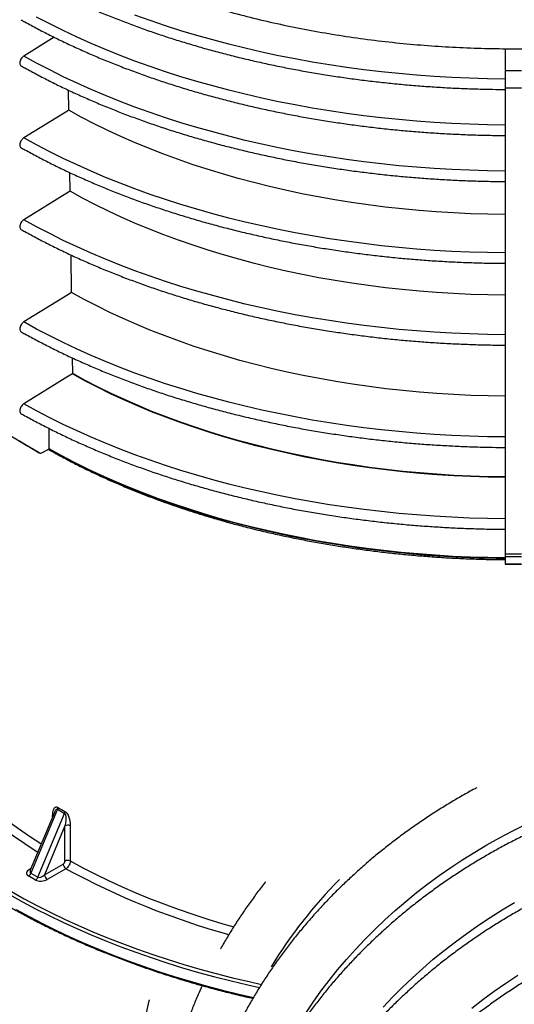
# Model space of a CAD drawing. Units: millimetres. Extents: x 0 to 420, y 0 to 297.
# Drawn here: x 351 to 367, y 139 to 171 of the extents above; entities that cross this region are included whole.
import ezdxf

# ---------------------------------------------------------------- set-up
doc = ezdxf.new("R2010")
doc.units = ezdxf.units.MM

msp = doc.modelspace()

# ---------------------------------------------------------------- linework, layer by layer
at = {"color": 7, "linetype": 'Continuous', "lineweight": 25}
for p, q in [((352.113, 170.248), (351.138, 169.649)), ((366.504, 169.885), (366.504, 169.178)), ((367.024, 169.178), (366.504, 169.178)), ((366.504, 169.178), (366.504, 168.624)), ((352.575, 167.919), (352.565, 168.56)), ((367.024, 168.624), (366.504, 168.624)), ((366.504, 168.624), (366.504, 153.74)), ((352.615, 165.331), (352.606, 165.927)), ((352.666, 162.096), (352.647, 163.295)), ((352.707, 159.507), (352.699, 160.005)), ((352.707, 159.507), (352.691, 159.498)), ((350.64, 157.577), (351.266, 157.19)), ((351.946, 157.103), (351.946, 157.756)), ((351.007, 157.365), (351.634, 156.977)), ((351.634, 156.977), (351.266, 157.19)), ((351.268, 157.188), (351.636, 156.976)), ((351.733, 156.985), (351.945, 157.103)), ((351.945, 157.103), (351.946, 157.103)), ((367.024, 153.74), (366.504, 153.74)), ((366.504, 153.74), (366.504, 153.659)), ((367.024, 153.659), (366.504, 153.659)), ((366.504, 153.659), (366.504, 153.421)), ((367.024, 153.421), (366.504, 153.421)), ((366.504, 153.421), (366.504, 153.418)), ((366.504, 153.418), (367.024, 153.418)), ((352.214, 145.595), (351.363, 143.553)), ((352.116, 145.491), (351.347, 143.645)), ((351.589, 143.422), (352.44, 145.465)), ((352.061, 145.358), (352.061, 145.392)), ((352.061, 145.392), (352.072, 145.384)), ((352.455, 145.066), (351.803, 143.5)), ((352.455, 143.942), (352.455, 145.066)), ((352.623, 145.067), (352.623, 143.943)), ((351.322, 143.68), (351.374, 143.71)), ((351.803, 143.5), (352.399, 143.844)), ((352.484, 143.697), (351.888, 143.353)), ((351.517, 143.335), (351.291, 143.466)), ((351.347, 143.645), (351.348, 143.646)), ((351.363, 143.553), (351.589, 143.422))]:
    msp.add_line(p, q, dxfattribs=at)
at = {"color": 7, "linetype": 'Continuous', "lineweight": 25, "flags": 128}
for points in [[(366.504, 167.444), (365.937, 167.452), (365.369, 167.469), (364.803, 167.493), (364.238, 167.526), (363.674, 167.567), (363.112, 167.617), (362.553, 167.674), (361.997, 167.74), (361.443, 167.814), (360.893, 167.896), (360.347, 167.986), (359.805, 168.085), (359.268, 168.191), (358.735, 168.304), (358.207, 168.426), (357.685, 168.555), (357.169, 168.692), (356.659, 168.837), (356.156, 168.989), (355.659, 169.148), (355.17, 169.314), (354.688, 169.488), (354.214, 169.669), (353.748, 169.856), (353.29, 170.05), (352.841, 170.251), (352.401, 170.459), (351.971, 170.672), (351.549, 170.893)], [(366.504, 168.914), (365.937, 168.922), (365.369, 168.938), (364.803, 168.963), (364.238, 168.996), (363.674, 169.037), (363.112, 169.087), (362.553, 169.144), (361.997, 169.21), (361.443, 169.284), (360.893, 169.366), (360.347, 169.456), (359.805, 169.554), (359.268, 169.66), (358.735, 169.774), (358.207, 169.896), (357.685, 170.025), (357.169, 170.162), (356.659, 170.307), (356.156, 170.458), (355.659, 170.618), (355.17, 170.784), (354.688, 170.958)], [(366.504, 165.975), (365.937, 165.983), (365.369, 165.999), (364.803, 166.023), (364.238, 166.056), (363.674, 166.098), (363.112, 166.147), (362.553, 166.205), (361.997, 166.27), (361.443, 166.344), (360.893, 166.427), (360.347, 166.517), (359.805, 166.615), (359.268, 166.721), (358.735, 166.835), (358.207, 166.956), (357.685, 167.086), (357.169, 167.223), (356.659, 167.367), (356.156, 167.519), (355.659, 167.678), (355.17, 167.845), (354.688, 168.018), (354.214, 168.199), (353.748, 168.386), (353.29, 168.581), (352.841, 168.781), (352.401, 168.989), (351.971, 169.203), (351.549, 169.423), (351.138, 169.649)], [(352.575, 167.919), (352.51, 167.879), (351.138, 167.036)], [(366.504, 164.588), (365.953, 164.596), (365.402, 164.613), (364.852, 164.639), (364.304, 164.673), (363.757, 164.716), (363.213, 164.768), (362.671, 164.827), (362.132, 164.896), (361.597, 164.973), (361.065, 165.058), (360.538, 165.151), (360.015, 165.253), (359.497, 165.363), (358.985, 165.48), (358.478, 165.606), (357.978, 165.74), (357.483, 165.882), (356.996, 166.031), (356.516, 166.188), (356.043, 166.352), (355.579, 166.523), (355.122, 166.702), (354.674, 166.888), (354.235, 167.081), (353.806, 167.281), (353.386, 167.487), (352.975, 167.7), (352.575, 167.919)], [(366.504, 163.362), (365.937, 163.37), (365.369, 163.386), (364.803, 163.41), (364.238, 163.443), (363.674, 163.485), (363.112, 163.534), (362.553, 163.592), (361.997, 163.658), (361.443, 163.732), (360.893, 163.814), (360.347, 163.904), (359.805, 164.002), (359.268, 164.108), (358.735, 164.222), (358.207, 164.343), (357.685, 164.473), (357.169, 164.61), (356.659, 164.754), (356.156, 164.906), (355.659, 165.065), (355.17, 165.232), (354.688, 165.405), (354.214, 165.586), (353.748, 165.773), (353.29, 165.968), (352.841, 166.169), (352.401, 166.376), (351.971, 166.59), (351.549, 166.81), (351.138, 167.036)], [(352.615, 165.331), (352.513, 165.268), (351.138, 164.423)], [(366.504, 162.01), (365.955, 162.018), (365.405, 162.035), (364.857, 162.061), (364.31, 162.095), (363.765, 162.138), (363.222, 162.189), (362.682, 162.248), (362.145, 162.317), (361.611, 162.393), (361.081, 162.478), (360.555, 162.571), (360.034, 162.673), (359.518, 162.782), (359.007, 162.9), (358.502, 163.025), (358.002, 163.158), (357.51, 163.299), (357.024, 163.448), (356.545, 163.605), (356.074, 163.768), (355.611, 163.939), (355.155, 164.118), (354.709, 164.303), (354.271, 164.495), (353.843, 164.694), (353.424, 164.9), (353.014, 165.112), (352.615, 165.331)], [(366.504, 160.749), (365.937, 160.757), (365.369, 160.773), (364.803, 160.798), (364.238, 160.83), (363.674, 160.872), (363.112, 160.921), (362.553, 160.979), (361.997, 161.045), (361.443, 161.119), (360.893, 161.201), (360.347, 161.291), (359.805, 161.389), (359.268, 161.495), (358.735, 161.609), (358.207, 161.73), (357.685, 161.86), (357.169, 161.997), (356.659, 162.141), (356.156, 162.293), (355.659, 162.452), (355.17, 162.619), (354.688, 162.792), (354.214, 162.973), (353.748, 163.16), (353.29, 163.355), (352.841, 163.556), (352.401, 163.763), (351.971, 163.977), (351.549, 164.197), (351.138, 164.423)], [(352.666, 162.096), (352.513, 162.002), (351.138, 161.157)], [(366.504, 158.787), (365.957, 158.795), (365.409, 158.812), (364.863, 158.838), (364.318, 158.872), (363.775, 158.914), (363.234, 158.965), (362.696, 159.025), (362.161, 159.093), (361.629, 159.169), (361.101, 159.253), (360.577, 159.346), (360.058, 159.447), (359.543, 159.556), (359.034, 159.673), (358.531, 159.798), (358.034, 159.931), (357.543, 160.072), (357.058, 160.22), (356.581, 160.376), (356.112, 160.539), (355.65, 160.71), (355.197, 160.887), (354.752, 161.072), (354.316, 161.263), (353.889, 161.462), (353.471, 161.667), (353.064, 161.878), (352.666, 162.096)], [(366.504, 157.483), (365.937, 157.49), (365.369, 157.507), (364.803, 157.531), (364.238, 157.564), (363.674, 157.606), (363.112, 157.655), (362.553, 157.713), (361.997, 157.778), (361.443, 157.852), (360.893, 157.935), (360.347, 158.025), (359.805, 158.123), (359.268, 158.229), (358.735, 158.343), (358.207, 158.464), (357.685, 158.594), (357.169, 158.731), (356.659, 158.875), (356.156, 159.027), (355.659, 159.186), (355.17, 159.353), (354.688, 159.526), (354.214, 159.707), (353.748, 159.894), (353.29, 160.089), (352.841, 160.289), (352.401, 160.497), (351.971, 160.711), (351.549, 160.931), (351.138, 161.157)], [(352.691, 159.498), (352.513, 159.389), (351.138, 158.544)], [(366.504, 156.195), (365.958, 156.203), (365.411, 156.22), (364.866, 156.245), (364.322, 156.279), (363.78, 156.322), (363.24, 156.373), (362.703, 156.432), (362.169, 156.5), (361.638, 156.576), (361.111, 156.661), (360.588, 156.753), (360.069, 156.854), (359.556, 156.963), (359.048, 157.08), (358.545, 157.205), (358.049, 157.337), (357.559, 157.478), (357.075, 157.626), (356.599, 157.781), (356.13, 157.944), (355.67, 158.114), (355.217, 158.291), (354.773, 158.476), (354.337, 158.667), (353.911, 158.865), (353.494, 159.07), (353.088, 159.281), (352.691, 159.498)], [(366.504, 156.208), (365.958, 156.216), (365.413, 156.233), (364.868, 156.258), (364.325, 156.292), (363.783, 156.335), (363.244, 156.386), (362.707, 156.445), (362.174, 156.513), (361.643, 156.589), (361.117, 156.673), (360.595, 156.766), (360.077, 156.866), (359.564, 156.975), (359.056, 157.092), (358.554, 157.217), (358.058, 157.349), (357.569, 157.489), (357.086, 157.637), (356.611, 157.792), (356.142, 157.955), (355.682, 158.125), (355.23, 158.302), (354.786, 158.486), (354.352, 158.677), (353.926, 158.875), (353.51, 159.079), (353.103, 159.29), (352.707, 159.507)], [(366.504, 154.87), (365.937, 154.878), (365.369, 154.894), (364.803, 154.918), (364.238, 154.951), (363.674, 154.993), (363.112, 155.042), (362.553, 155.1), (361.997, 155.166), (361.443, 155.24), (360.893, 155.322), (360.347, 155.412), (359.805, 155.51), (359.268, 155.616), (358.735, 155.73), (358.207, 155.851), (357.685, 155.981), (357.169, 156.118), (356.659, 156.262), (356.156, 156.414), (355.659, 156.573), (355.17, 156.74), (354.688, 156.913), (354.214, 157.094), (353.748, 157.281), (353.29, 157.476), (352.841, 157.676), (352.401, 157.884), (351.971, 158.098), (351.549, 158.318), (351.138, 158.544)], [(366.504, 153.599), (366.212, 153.602), (365.659, 153.615), (365.107, 153.636), (364.557, 153.665), (364.008, 153.702), (363.46, 153.748), (362.916, 153.802), (362.373, 153.864), (361.834, 153.935), (361.298, 154.013), (360.766, 154.1), (360.238, 154.195), (359.714, 154.297), (359.196, 154.408), (358.682, 154.526), (358.174, 154.652), (357.672, 154.786), (357.176, 154.927), (356.687, 155.075), (356.204, 155.231), (355.729, 155.395), (355.262, 155.565), (354.802, 155.742), (354.35, 155.926), (353.907, 156.117), (353.473, 156.315), (353.048, 156.519), (352.632, 156.73), (352.226, 156.946), (351.945, 157.103)], [(366.504, 153.622), (365.948, 153.63), (365.392, 153.647), (364.837, 153.672), (364.283, 153.705), (363.731, 153.747), (363.181, 153.797), (362.634, 153.855), (362.089, 153.922), (361.548, 153.997), (361.01, 154.08), (360.476, 154.171), (359.947, 154.271), (359.422, 154.378), (358.902, 154.493), (358.388, 154.616), (357.88, 154.747), (357.377, 154.885), (356.881, 155.031), (356.392, 155.184), (355.91, 155.345), (355.435, 155.513), (354.969, 155.688), (354.51, 155.87), (354.06, 156.059), (353.618, 156.255), (353.186, 156.458), (352.763, 156.667), (352.349, 156.882), (351.946, 157.103)], [(347.166, 149.162), (347.326, 148.859), (347.499, 148.558), (347.687, 148.26), (347.888, 147.965), (348.103, 147.673), (348.332, 147.385), (348.574, 147.1), (348.829, 146.82), (349.097, 146.543), (349.378, 146.27), (349.672, 146.002), (349.978, 145.739), (350.296, 145.481), (350.626, 145.227), (350.968, 144.979), (351.321, 144.736), (351.686, 144.499), (351.7, 144.49)], [(346.974, 148.967), (347.135, 148.661), (347.31, 148.357), (347.5, 148.056), (347.703, 147.758), (347.92, 147.464), (348.151, 147.172), (348.396, 146.885), (348.653, 146.601), (348.924, 146.322), (349.208, 146.047), (349.505, 145.776), (349.814, 145.51), (350.135, 145.249), (350.469, 144.993), (350.814, 144.742), (351.171, 144.497), (351.539, 144.258), (351.589, 144.226)], [(360.138, 139.079), (360.376, 139.432), (360.624, 139.781), (360.884, 140.124), (361.155, 140.463), (361.436, 140.795), (361.728, 141.121), (362.03, 141.441), (362.341, 141.755), (362.662, 142.061), (362.992, 142.361), (363.331, 142.652), (363.679, 142.936), (364.035, 143.212), (364.398, 143.479), (364.769, 143.738), (365.148, 143.988), (365.533, 144.229), (365.924, 144.461), (366.322, 144.683), (366.725, 144.895), (367.134, 145.097)], [(352.623, 143.943), (353.022, 143.728), (353.43, 143.519), (353.848, 143.316), (354.275, 143.12), (354.711, 142.93), (355.156, 142.747), (355.609, 142.571), (356.07, 142.403), (356.538, 142.241), (357.014, 142.087), (357.497, 141.94), (357.839, 141.841)], [(350.686, 142.87), (351.097, 142.64), (351.518, 142.416), (351.948, 142.198), (352.388, 141.987), (352.837, 141.782), (353.294, 141.583), (353.76, 141.391), (354.234, 141.206), (354.717, 141.028), (355.206, 140.857), (355.703, 140.693), (356.207, 140.536), (356.718, 140.387), (357.235, 140.245), (357.758, 140.111), (358.287, 139.984), (358.661, 139.9)], [(350.744, 142.967), (351.154, 142.738), (351.574, 142.514), (352.003, 142.297), (352.442, 142.086), (352.89, 141.882), (353.346, 141.684), (353.811, 141.492), (354.285, 141.308), (354.766, 141.13), (355.254, 140.96), (355.75, 140.796), (356.253, 140.64), (356.762, 140.491), (357.278, 140.35), (357.8, 140.216), (358.328, 140.09), (358.724, 140.001)], [(362.608, 139.274), (362.909, 139.594), (363.221, 139.908), (363.542, 140.214), (363.872, 140.513), (364.211, 140.805), (364.559, 141.089), (364.914, 141.365), (365.278, 141.632), (365.649, 141.891), (366.028, 142.141), (366.413, 142.382), (366.804, 142.613)], [(350.894, 142.393), (351.308, 142.167), (351.733, 141.947), (352.167, 141.732), (352.61, 141.525), (353.062, 141.323), (353.522, 141.129), (353.991, 140.941), (354.468, 140.759), (354.953, 140.585), (355.444, 140.418), (355.944, 140.258), (356.449, 140.105), (356.962, 139.96), (357.48, 139.822), (358.004, 139.691), (358.469, 139.583)], [(365.439, 139.242), (365.794, 139.517), (366.158, 139.785), (366.529, 140.044), (366.907, 140.294)]]:
    msp.add_lwpolyline(points, dxfattribs=at)
at = {"color": 7, "linetype": 'Continuous', "lineweight": 25}
for centre, radius, start, end in [((351.677, 157.065), 0.0981, 243.8094, 304.7903), ((352.069, 145.66), 0.158, 335.7835, 358.1136), ((352.292, 145.527), 0.16, 337.2097, 359.4026), ((352.54, 144.902), 0.185, 63.3065, 117.3383), ((366.764, 151.288), 20.4, 198.3269, 231.8552), ((352.583, 143.853), 0.184, 182.6055, 237.3945), ((352.54, 143.778), 0.185, 63.3065, 117.3383), ((364.233, 165.261), 24.556, 241.4159, 254.5384), ((351.193, 143.62), 0.183, 302.551, 338.4359), ((351.363, 143.745), 0.0765, 237.8975, 265.7177), ((351.419, 143.489), 0.183, 302.551, 338.4359), ((351.987, 143.509), 0.184, 182.6055, 237.3945), ((372.396, 132.354), 15.686, 135.4661, 148.4287)]:
    msp.add_arc(centre, radius, start, end, dxfattribs=at)
for centre, major_axis, ratio, start_param, end_param in [((366.836, 180.361), (13.45, 35.336), 0.43856, 3.063207, 3.078801), ((366.764, 180.372), (13.365, 35.287), 0.43678, 3.062755, 3.07835), ((351.492, 143.582), (0.262, 0.037), 0.561501, 2.192858, 3.763655), ((351.492, 143.68), (0.143, 0.115), 0.506791, 2.391764, 3.335416), ((351.718, 143.549), (0.143, 0.115), 0.506791, 3.335416, 4.906212), ((351.718, 143.451), (0.262, 0.037), 0.561501, 3.763655, 5.334451)]:
    msp.add_ellipse(centre, major_axis=major_axis, ratio=ratio, start_param=start_param, end_param=end_param, dxfattribs=at)
for points, knots in [([(351.83, 173.452), (352.052, 173.328), (352.495, 173.078), (353.196, 172.725), (353.921, 172.39), (354.671, 172.073), (355.439, 171.778), (356.225, 171.503), (357.026, 171.251), (357.844, 171.018), (358.685, 170.805), (359.546, 170.611), (360.426, 170.439), (361.318, 170.29), (362.221, 170.163), (363.127, 170.06), (364.034, 169.98), (364.941, 169.923), (365.852, 169.889), (366.77, 169.877), (367.693, 169.889), (368.62, 169.924), (369.544, 169.983), (370.462, 170.066), (371.368, 170.17), (372.259, 170.297), (373.135, 170.445), (373.999, 170.615), (374.854, 170.807), (375.7, 171.022), (376.533, 171.259), (377.347, 171.518), (378.141, 171.797), (378.908, 172.093), (379.647, 172.407), (380.358, 172.738), (381.044, 173.085), (381.707, 173.452), (382.346, 173.837), (382.958, 174.241), (383.539, 174.659), (384.087, 175.092), (384.599, 175.536), (385.074, 175.989), (385.512, 176.451), (385.915, 176.924), (386.285, 177.409), (386.62, 177.906), (386.918, 178.414), (387.177, 178.929), (387.397, 179.45), (387.576, 179.974), (387.714, 180.498), (387.813, 181.021), (387.868, 181.547), (387.891, 181.899), (387.884, 182.074), (387.884, 182.075)], [0, 0, 0, 0, 0.018666, 0.037332, 0.055997, 0.074663, 0.093329, 0.111662, 0.129994, 0.148327, 0.166659, 0.185325, 0.203991, 0.222656, 0.241322, 0.259988, 0.278321, 0.296653, 0.314986, 0.333318, 0.351984, 0.37065, 0.389316, 0.407981, 0.426647, 0.44498, 0.463312, 0.481645, 0.499977, 0.518643, 0.537309, 0.555975, 0.574641, 0.593306, 0.611639, 0.629971, 0.648304, 0.666636, 0.685302, 0.703968, 0.722634, 0.7413, 0.759965, 0.778298, 0.79663, 0.814963, 0.833296, 0.851961, 0.870627, 0.889293, 0.907959, 0.926625, 0.944957, 0.96329, 0.981622, 0.999955, 1, 1, 1, 1]), ([(351.05, 172.279), (351.093, 172.255), (351.263, 172.159), (351.567, 171.995), (351.966, 171.788), (352.373, 171.588), (352.788, 171.393), (353.211, 171.204), (353.642, 171.02), (354.08, 170.843), (354.525, 170.672), (354.977, 170.507), (355.435, 170.348), (355.9, 170.196), (356.371, 170.05), (356.848, 169.91), (357.33, 169.778), (357.817, 169.651), (358.31, 169.532), (358.807, 169.419), (359.308, 169.314), (359.814, 169.215), (360.324, 169.123), (360.837, 169.038), (361.354, 168.96), (361.873, 168.89), (362.396, 168.826), (362.92, 168.77), (363.447, 168.721), (363.976, 168.679), (364.506, 168.644), (365.038, 168.617), (365.57, 168.597), (366.059, 168.585), (366.371, 168.582), (366.504, 168.581)], [0, 0, 0, 0, 0.010383, 0.04157, 0.072756, 0.103941, 0.135125, 0.166307, 0.197488, 0.228667, 0.259845, 0.291021, 0.322196, 0.353369, 0.384541, 0.415711, 0.44688, 0.478047, 0.509213, 0.540378, 0.571541, 0.602703, 0.633864, 0.665025, 0.696184, 0.727342, 0.7585, 0.789657, 0.820813, 0.851969, 0.883124, 0.914279, 0.945434, 0.976588, 1, 1, 1, 1]), ([(351.05, 170.809), (351.093, 170.785), (351.263, 170.689), (351.567, 170.525), (351.966, 170.318), (352.373, 170.118), (352.788, 169.923), (353.211, 169.734), (353.642, 169.55), (354.08, 169.373), (354.525, 169.202), (354.977, 169.037), (355.435, 168.878), (355.9, 168.726), (356.371, 168.58), (356.848, 168.441), (357.33, 168.308), (357.817, 168.182), (358.31, 168.062), (358.807, 167.95), (359.308, 167.844), (359.814, 167.745), (360.324, 167.653), (360.837, 167.568), (361.354, 167.491), (361.873, 167.42), (362.396, 167.356), (362.92, 167.3), (363.447, 167.251), (363.976, 167.209), (364.506, 167.175), (365.038, 167.147), (365.57, 167.127), (366.059, 167.115), (366.371, 167.113), (366.504, 167.111)], [0, 0, 0, 0, 0.0103832, 0.0415699, 0.0727559, 0.1039408, 0.1351245, 0.1663068, 0.1974876, 0.228667, 0.2598448, 0.291021, 0.3221958, 0.3533689, 0.3845405, 0.4157107, 0.4468793, 0.4780466, 0.5092125, 0.5403772, 0.5715406, 0.6027028, 0.633864, 0.6650242, 0.6961834, 0.7273418, 0.7584994, 0.7896563, 0.8208126, 0.8519684, 0.8831237, 0.9142786, 0.9454333, 0.9765878, 1, 1, 1, 1]), ([(351.138, 169.649), (351.128, 169.642), (351.109, 169.629), (351.077, 169.596), (351.044, 169.549), (351.018, 169.486), (351.008, 169.422), (351.018, 169.372), (351.035, 169.344), (351.05, 169.34), (351.051, 169.34)], [0, 0, 0, 0, 0.099969, 0.188485, 0.330611, 0.49941, 0.660071, 0.820844, 0.989747, 1, 1, 1, 1]), ([(351.05, 169.339), (351.093, 169.315), (351.263, 169.219), (351.567, 169.055), (351.966, 168.849), (352.373, 168.648), (352.788, 168.453), (353.211, 168.264), (353.642, 168.081), (354.08, 167.903), (354.525, 167.732), (354.977, 167.567), (355.435, 167.409), (355.9, 167.256), (356.371, 167.11), (356.848, 166.971), (357.33, 166.838), (357.817, 166.712), (358.31, 166.593), (358.807, 166.48), (359.308, 166.374), (359.814, 166.275), (360.324, 166.183), (360.837, 166.099), (361.354, 166.021), (361.873, 165.95), (362.396, 165.887), (362.92, 165.83), (363.447, 165.781), (363.976, 165.739), (364.506, 165.705), (365.038, 165.677), (365.57, 165.658), (366.059, 165.645), (366.371, 165.643), (366.504, 165.642)], [0, 0, 0, 0, 0.010383, 0.04157, 0.072756, 0.103941, 0.135124, 0.166307, 0.197487, 0.228667, 0.259845, 0.291021, 0.322195, 0.353369, 0.38454, 0.41571, 0.446879, 0.478046, 0.509212, 0.540377, 0.57154, 0.602702, 0.633863, 0.665024, 0.696183, 0.727341, 0.758499, 0.789656, 0.820812, 0.851968, 0.883123, 0.914278, 0.945432, 0.976587, 1, 1, 1, 1]), ([(351.138, 167.036), (351.128, 167.029), (351.109, 167.016), (351.077, 166.983), (351.044, 166.936), (351.018, 166.873), (351.008, 166.809), (351.018, 166.759), (351.035, 166.731), (351.05, 166.727), (351.051, 166.727)], [0, 0, 0, 0, 0.099969, 0.188485, 0.330611, 0.49941, 0.660071, 0.820844, 0.989747, 1, 1, 1, 1]), ([(351.05, 166.726), (351.093, 166.702), (351.263, 166.606), (351.567, 166.442), (351.966, 166.236), (352.373, 166.035), (352.788, 165.84), (353.211, 165.651), (353.642, 165.468), (354.08, 165.291), (354.525, 165.119), (354.977, 164.954), (355.435, 164.796), (355.9, 164.643), (356.371, 164.497), (356.848, 164.358), (357.33, 164.225), (357.817, 164.099), (358.31, 163.98), (358.807, 163.867), (359.308, 163.761), (359.814, 163.662), (360.324, 163.571), (360.837, 163.486), (361.354, 163.408), (361.873, 163.337), (362.396, 163.274), (362.92, 163.217), (363.447, 163.168), (363.976, 163.126), (364.506, 163.092), (365.038, 163.064), (365.57, 163.045), (366.059, 163.032), (366.371, 163.03), (366.504, 163.029)], [0, 0, 0, 0, 0.010383, 0.04157, 0.072756, 0.103941, 0.135124, 0.166307, 0.197487, 0.228667, 0.259845, 0.291021, 0.322195, 0.353369, 0.38454, 0.41571, 0.446879, 0.478046, 0.509212, 0.540377, 0.57154, 0.602702, 0.633863, 0.665024, 0.696183, 0.727341, 0.758499, 0.789656, 0.820812, 0.851968, 0.883123, 0.914278, 0.945432, 0.976587, 1, 1, 1, 1]), ([(351.138, 164.423), (351.128, 164.416), (351.109, 164.403), (351.077, 164.37), (351.044, 164.323), (351.018, 164.26), (351.008, 164.196), (351.018, 164.146), (351.035, 164.118), (351.05, 164.114), (351.051, 164.114)], [0, 0, 0, 0, 0.09997, 0.188488, 0.330617, 0.499415, 0.660075, 0.820843, 0.989742, 1, 1, 1, 1]), ([(351.05, 164.113), (351.093, 164.089), (351.263, 163.993), (351.567, 163.829), (351.966, 163.623), (352.373, 163.422), (352.788, 163.227), (353.211, 163.038), (353.642, 162.855), (354.08, 162.678), (354.525, 162.506), (354.977, 162.341), (355.435, 162.183), (355.9, 162.03), (356.371, 161.884), (356.848, 161.745), (357.33, 161.612), (357.817, 161.486), (358.31, 161.367), (358.807, 161.254), (359.308, 161.148), (359.814, 161.049), (360.324, 160.958), (360.837, 160.873), (361.354, 160.795), (361.873, 160.724), (362.396, 160.661), (362.92, 160.604), (363.447, 160.555), (363.976, 160.514), (364.506, 160.479), (365.038, 160.452), (365.57, 160.432), (366.059, 160.419), (366.371, 160.417), (366.504, 160.416)], [0, 0, 0, 0, 0.0103832, 0.0415699, 0.0727559, 0.1039408, 0.1351245, 0.1663068, 0.1974876, 0.228667, 0.2598448, 0.291021, 0.3221958, 0.3533689, 0.3845405, 0.4157107, 0.4468793, 0.4780466, 0.5092125, 0.5403772, 0.5715406, 0.6027028, 0.633864, 0.6650242, 0.6961834, 0.7273418, 0.7584994, 0.7896563, 0.8208126, 0.8519684, 0.8831237, 0.9142786, 0.9454333, 0.9765878, 1, 1, 1, 1]), ([(351.138, 161.157), (351.128, 161.15), (351.109, 161.137), (351.077, 161.104), (351.044, 161.057), (351.018, 160.994), (351.008, 160.93), (351.018, 160.88), (351.035, 160.852), (351.05, 160.848), (351.051, 160.848)], [0, 0, 0, 0, 0.09997, 0.188488, 0.330617, 0.499415, 0.660075, 0.820843, 0.989742, 1, 1, 1, 1]), ([(351.05, 160.847), (351.093, 160.823), (351.263, 160.727), (351.567, 160.563), (351.966, 160.357), (352.373, 160.156), (352.788, 159.961), (353.211, 159.772), (353.642, 159.589), (354.08, 159.411), (354.525, 159.24), (354.977, 159.075), (355.435, 158.917), (355.9, 158.764), (356.371, 158.618), (356.848, 158.479), (357.33, 158.346), (357.817, 158.22), (358.31, 158.1), (358.807, 157.988), (359.308, 157.882), (359.814, 157.783), (360.324, 157.691), (360.837, 157.607), (361.354, 157.529), (361.873, 157.458), (362.396, 157.395), (362.92, 157.338), (363.447, 157.289), (363.976, 157.247), (364.506, 157.213), (365.038, 157.185), (365.57, 157.166), (366.059, 157.153), (366.371, 157.151), (366.504, 157.15)], [0, 0, 0, 0, 0.0103832, 0.0415699, 0.0727559, 0.1039408, 0.1351245, 0.1663068, 0.1974876, 0.228667, 0.2598448, 0.291021, 0.3221958, 0.3533689, 0.3845405, 0.4157107, 0.4468793, 0.4780466, 0.5092125, 0.5403772, 0.5715406, 0.6027028, 0.633864, 0.6650242, 0.6961834, 0.7273418, 0.7584994, 0.7896563, 0.8208126, 0.8519684, 0.8831237, 0.9142786, 0.9454333, 0.9765878, 1, 1, 1, 1]), ([(351.138, 158.544), (351.128, 158.537), (351.109, 158.524), (351.077, 158.491), (351.044, 158.444), (351.018, 158.381), (351.008, 158.317), (351.018, 158.267), (351.035, 158.239), (351.05, 158.235), (351.051, 158.235)], [0, 0, 0, 0, 0.09997, 0.188488, 0.330617, 0.499415, 0.660075, 0.820843, 0.989742, 1, 1, 1, 1]), ([(351.05, 158.234), (351.093, 158.21), (351.263, 158.114), (351.567, 157.95), (351.966, 157.744), (352.373, 157.543), (352.788, 157.348), (353.211, 157.159), (353.642, 156.976), (354.08, 156.798), (354.525, 156.627), (354.977, 156.462), (355.435, 156.304), (355.9, 156.151), (356.371, 156.005), (356.848, 155.866), (357.33, 155.733), (357.817, 155.607), (358.31, 155.488), (358.807, 155.375), (359.308, 155.269), (359.814, 155.17), (360.324, 155.079), (360.837, 154.994), (361.354, 154.916), (361.873, 154.845), (362.396, 154.782), (362.92, 154.725), (363.447, 154.676), (363.976, 154.634), (364.506, 154.6), (365.038, 154.572), (365.57, 154.553), (366.059, 154.54), (366.371, 154.538), (366.504, 154.537)], [0, 0, 0, 0, 0.010383, 0.04157, 0.072756, 0.103941, 0.135124, 0.166307, 0.197488, 0.228667, 0.259845, 0.291021, 0.322196, 0.353369, 0.384541, 0.415711, 0.446879, 0.478047, 0.509213, 0.540377, 0.571541, 0.602703, 0.633864, 0.665024, 0.696183, 0.727342, 0.758499, 0.789656, 0.820813, 0.851968, 0.883124, 0.914279, 0.945433, 0.976588, 1, 1, 1, 1]), ([(351.924, 157.091), (352.007, 157.043), (352.213, 156.926), (352.551, 156.744), (352.938, 156.545), (353.333, 156.352), (353.736, 156.165), (354.146, 155.984), (354.564, 155.808), (354.99, 155.638), (355.422, 155.475), (355.862, 155.317), (356.308, 155.166), (356.76, 155.021), (357.218, 154.883), (357.681, 154.751), (358.151, 154.626), (358.625, 154.508), (359.104, 154.396), (359.588, 154.291), (360.076, 154.193), (360.568, 154.102), (361.064, 154.018), (361.563, 153.941), (362.065, 153.871), (362.57, 153.808), (363.078, 153.752), (363.587, 153.703), (364.099, 153.662), (364.612, 153.628), (365.127, 153.601), (365.642, 153.582), (366.102, 153.57), (366.389, 153.568), (366.504, 153.567)], [0, 0, 0, 0, 0.021673, 0.05358, 0.085487, 0.117394, 0.1493, 0.181205, 0.21311, 0.245014, 0.276917, 0.30882, 0.340721, 0.372622, 0.404522, 0.436422, 0.46832, 0.500218, 0.532116, 0.564013, 0.595909, 0.627805, 0.6597, 0.691595, 0.723489, 0.755383, 0.787276, 0.81917, 0.851063, 0.882956, 0.914848, 0.946741, 0.978633, 1, 1, 1, 1]), ([(344.145, 150.183), (344.146, 150.18), (344.167, 150.074), (344.22, 149.866), (344.305, 149.559), (344.405, 149.254), (344.516, 148.95), (344.64, 148.647), (344.776, 148.346), (344.924, 148.047), (345.085, 147.75), (345.257, 147.456), (345.442, 147.164), (345.638, 146.874), (345.846, 146.587), (346.065, 146.304), (346.297, 146.023), (346.539, 145.745), (346.793, 145.471), (347.057, 145.201), (347.333, 144.934), (347.62, 144.671), (347.917, 144.412), (348.224, 144.157), (348.542, 143.906), (348.87, 143.66), (349.208, 143.418), (349.556, 143.181), (349.913, 142.949), (350.28, 142.722), (350.655, 142.5), (351.04, 142.283), (351.433, 142.072), (351.835, 141.865), (352.245, 141.665), (352.663, 141.47), (353.089, 141.281), (353.522, 141.097), (353.963, 140.92), (354.411, 140.749), (354.865, 140.584), (355.327, 140.425), (355.794, 140.272), (356.268, 140.126), (356.747, 139.986), (357.232, 139.853), (357.723, 139.727), (358.13, 139.628), (358.375, 139.573), (358.453, 139.555)], [0, 0, 0, 0, 0.000605, 0.022525, 0.044449, 0.066378, 0.088311, 0.110249, 0.132192, 0.15414, 0.176094, 0.198052, 0.220015, 0.241983, 0.263955, 0.28593, 0.307909, 0.329891, 0.351876, 0.373864, 0.395853, 0.417844, 0.439837, 0.46183, 0.483825, 0.505821, 0.527817, 0.549813, 0.57181, 0.593806, 0.615803, 0.6378, 0.659796, 0.681792, 0.703787, 0.725783, 0.747778, 0.769772, 0.791766, 0.81376, 0.835753, 0.857745, 0.879737, 0.901729, 0.92372, 0.945711, 0.967701, 0.989691, 1, 1, 1, 1]), ([(387.729, 139.076), (387.689, 139.182), (387.607, 139.403), (387.469, 139.732), (387.316, 140.064), (387.152, 140.39), (386.977, 140.711), (386.791, 141.025), (386.593, 141.334), (386.385, 141.635), (386.166, 141.931), (385.937, 142.219), (385.697, 142.5), (385.447, 142.774), (385.188, 143.04), (384.918, 143.298), (384.639, 143.548), (384.351, 143.791), (384.053, 144.024), (383.747, 144.249), (383.431, 144.466), (383.108, 144.673), (382.776, 144.871), (382.436, 145.06), (382.089, 145.24), (381.735, 145.41), (381.373, 145.57), (381.004, 145.72), (380.629, 145.861), (380.248, 145.991), (379.861, 146.111), (379.468, 146.22), (379.07, 146.319), (378.668, 146.408), (378.26, 146.486), (377.849, 146.554), (377.433, 146.61), (377.014, 146.656), (376.591, 146.692), (376.166, 146.716), (375.738, 146.73), (375.308, 146.733), (374.875, 146.725), (374.442, 146.706), (374.007, 146.677), (373.571, 146.637), (373.135, 146.586), (372.698, 146.524), (372.262, 146.452), (371.826, 146.369), (371.391, 146.276), (370.958, 146.172), (370.526, 146.059), (370.095, 145.934), (369.667, 145.8), (369.242, 145.656), (368.819, 145.502), (368.4, 145.338), (367.984, 145.164), (367.572, 144.981), (367.165, 144.788), (366.762, 144.587), (366.363, 144.376), (365.97, 144.156), (365.582, 143.928), (365.2, 143.691), (364.825, 143.445), (364.455, 143.192), (364.092, 142.93), (363.736, 142.661), (363.388, 142.384), (363.046, 142.1), (362.713, 141.808), (362.388, 141.51), (362.071, 141.205), (361.762, 140.894), (361.462, 140.576), (361.172, 140.253), (360.89, 139.924), (360.619, 139.589), (360.356, 139.249), (360.104, 138.904), (359.862, 138.555), (359.631, 138.201), (359.41, 137.843), (359.199, 137.482), (359, 137.117), (358.812, 136.748), (358.634, 136.377), (358.469, 136.003), (358.314, 135.627), (358.172, 135.249), (358.041, 134.869), (357.922, 134.488), (357.815, 134.105), (357.72, 133.722), (357.637, 133.339), (357.567, 132.955), (357.508, 132.571), (357.462, 132.188), (357.428, 131.806), (357.407, 131.425), (357.4, 131.126), (357.4, 130.954), (357.4, 130.908)], [0, 0, 0, 0, 0.009065, 0.018808, 0.028549, 0.038289, 0.048029, 0.05777, 0.067512, 0.077256, 0.087003, 0.096755, 0.10651, 0.116272, 0.126038, 0.135812, 0.145592, 0.155379, 0.165173, 0.174975, 0.184785, 0.194602, 0.204427, 0.214259, 0.224099, 0.233945, 0.243798, 0.253658, 0.263524, 0.273395, 0.283272, 0.293154, 0.303041, 0.312931, 0.322826, 0.332724, 0.342625, 0.352529, 0.362435, 0.372344, 0.382254, 0.392166, 0.40208, 0.411995, 0.42191, 0.431827, 0.441744, 0.451662, 0.46158, 0.471499, 0.481418, 0.491338, 0.501257, 0.511177, 0.521096, 0.531016, 0.540936, 0.550856, 0.560777, 0.570697, 0.580617, 0.590538, 0.600459, 0.610379, 0.620301, 0.630222, 0.640143, 0.650065, 0.659987, 0.669909, 0.679831, 0.689753, 0.699675, 0.709598, 0.71952, 0.729442, 0.739364, 0.749285, 0.759206, 0.769126, 0.779045, 0.788963, 0.79888, 0.808795, 0.818709, 0.82862, 0.838528, 0.848434, 0.858337, 0.868236, 0.87813, 0.888021, 0.897907, 0.907787, 0.917662, 0.927531, 0.937393, 0.947249, 0.957098, 0.966939, 0.976773, 0.986599, 0.996417, 1, 1, 1, 1]), ([(365.599, 146.282), (365.561, 146.262), (365.389, 146.172), (365.09, 146.003), (364.702, 145.775), (364.32, 145.538), (363.945, 145.292), (363.575, 145.039), (363.212, 144.777), (362.856, 144.508), (362.508, 144.231), (362.166, 143.947), (361.833, 143.656), (361.508, 143.357), (361.191, 143.053), (360.882, 142.741), (360.582, 142.424), (360.292, 142.1), (360.01, 141.771), (359.739, 141.436), (359.477, 141.096), (359.224, 140.752), (358.982, 140.402), (358.751, 140.048), (358.53, 139.691), (358.319, 139.329), (358.12, 138.964), (357.932, 138.595), (357.754, 138.224), (357.589, 137.85), (357.435, 137.474), (357.292, 137.096), (357.161, 136.716), (357.042, 136.335), (356.935, 135.952), (356.84, 135.569), (356.757, 135.186), (356.687, 134.802), (356.628, 134.419), (356.582, 134.036), (356.549, 133.654), (356.527, 133.272), (356.52, 132.973), (356.519, 132.732), (356.523, 132.491), (356.535, 132.172), (356.562, 131.799), (356.601, 131.428), (356.652, 131.06), (356.715, 130.695), (356.791, 130.333), (356.878, 129.976), (356.978, 129.622), (357.089, 129.273), (357.212, 128.928), (357.347, 128.588), (357.494, 128.254), (357.651, 127.924), (357.821, 127.601), (357.954, 127.362), (358.034, 127.233), (358.049, 127.208)], [0, 0, 0, 0, 0.005147, 0.022973, 0.040799, 0.058625, 0.076452, 0.094279, 0.112106, 0.129934, 0.147762, 0.165591, 0.183419, 0.201247, 0.219075, 0.236903, 0.254731, 0.272557, 0.290383, 0.308208, 0.32603, 0.343851, 0.361669, 0.379485, 0.397297, 0.415105, 0.432909, 0.450708, 0.4685, 0.486287, 0.504066, 0.521837, 0.5396, 0.557353, 0.575096, 0.592828, 0.610549, 0.628258, 0.645954, 0.663637, 0.681306, 0.698961, 0.716602, 0.72304, 0.732678, 0.750289, 0.767889, 0.785476, 0.803049, 0.82061, 0.83816, 0.855699, 0.873228, 0.890749, 0.908263, 0.925771, 0.943276, 0.960778, 0.978278, 0.995779, 1, 1, 1, 1]), ([(352.061, 145.392), (352.062, 145.424), (352.064, 145.489), (352.083, 145.569), (352.112, 145.63), (352.147, 145.664), (352.187, 145.671), (352.213, 145.664), (352.226, 145.656), (352.227, 145.655)], [0, 0, 0, 0, 0.22286, 0.445346, 0.621216, 0.798069, 0.895039, 0.992707, 1, 1, 1, 1]), ([(352.117, 145.491), (352.124, 145.507), (352.139, 145.542), (352.163, 145.58), (352.187, 145.598), (352.202, 145.6), (352.21, 145.598), (352.213, 145.596), (352.214, 145.595)], [0, 0, 0, 0, 0.30973, 0.677073, 0.84662, 0.923062, 0.989909, 1, 1, 1, 1]), ([(352.44, 145.465), (352.443, 145.463), (352.449, 145.459), (352.458, 145.445), (352.47, 145.417), (352.481, 145.355), (352.482, 145.247), (352.471, 145.152), (352.459, 145.086), (352.456, 145.072), (352.455, 145.066)], [0, 0, 0, 0, 0.03248, 0.055159, 0.118702, 0.245841, 0.492536, 0.891767, 0.955041, 1, 1, 1, 1]), ([(352.452, 145.525), (352.463, 145.518), (352.485, 145.503), (352.521, 145.46), (352.563, 145.387), (352.597, 145.288), (352.617, 145.181), (352.623, 145.11), (352.623, 145.073), (352.623, 145.067)], [0, 0, 0, 0, 0.083335, 0.166368, 0.306054, 0.543486, 0.751611, 0.960068, 1, 1, 1, 1]), ([(388.608, 137.229), (388.569, 137.335), (388.487, 137.556), (388.349, 137.885), (388.196, 138.217), (388.032, 138.543), (387.857, 138.863), (387.671, 139.178), (387.473, 139.486), (387.265, 139.788), (387.046, 140.083), (386.817, 140.372), (386.577, 140.653), (386.327, 140.926), (386.068, 141.193), (385.798, 141.451), (385.519, 141.701), (385.231, 141.943), (384.933, 142.177), (384.626, 142.402), (384.311, 142.619), (383.988, 142.826), (383.656, 143.024), (383.316, 143.213), (382.969, 143.393), (382.614, 143.563), (382.253, 143.723), (381.884, 143.873), (381.509, 144.013), (381.128, 144.143), (380.741, 144.263), (380.348, 144.373), (379.95, 144.472), (379.548, 144.561), (379.14, 144.639), (378.728, 144.706), (378.313, 144.763), (377.894, 144.809), (377.471, 144.845), (377.046, 144.869), (376.618, 144.883), (376.187, 144.886), (375.755, 144.878), (375.322, 144.859), (374.887, 144.83), (374.451, 144.789), (374.015, 144.739), (373.578, 144.677), (373.142, 144.605), (372.706, 144.522), (372.271, 144.429), (371.838, 144.325), (371.406, 144.211), (370.975, 144.087), (370.547, 143.953), (370.122, 143.809), (369.699, 143.654), (369.28, 143.49), (368.864, 143.317), (368.452, 143.134), (368.045, 142.941), (367.641, 142.739), (367.243, 142.528), (366.85, 142.309), (366.462, 142.08), (366.08, 141.843), (365.704, 141.598), (365.335, 141.344), (364.972, 141.083), (364.616, 140.814), (364.267, 140.537), (363.926, 140.253), (363.593, 139.961), (363.268, 139.663), (362.95, 139.358), (362.642, 139.047), (362.342, 138.729), (362.052, 138.406), (361.77, 138.076), (361.499, 137.742), (361.236, 137.402), (360.984, 137.057), (360.742, 136.708), (360.511, 136.354), (360.29, 135.996), (360.079, 135.634), (359.88, 135.269), (359.691, 134.901), (359.514, 134.53), (359.349, 134.156), (359.194, 133.78), (359.052, 133.401), (358.921, 133.022), (358.802, 132.64), (358.695, 132.258), (358.6, 131.875), (358.517, 131.491), (358.447, 131.108), (358.388, 130.724), (358.342, 130.341), (358.308, 129.959), (358.287, 129.578), (358.28, 129.279), (358.28, 129.106), (358.28, 129.06)], [0, 0, 0, 0, 0.009065, 0.018808, 0.028549, 0.038289, 0.048029, 0.05777, 0.067512, 0.077256, 0.087003, 0.096755, 0.10651, 0.116272, 0.126038, 0.135812, 0.145592, 0.155379, 0.165173, 0.174975, 0.184785, 0.194602, 0.204427, 0.214259, 0.224099, 0.233945, 0.243798, 0.253658, 0.263524, 0.273395, 0.283272, 0.293154, 0.303041, 0.312931, 0.322826, 0.332724, 0.342625, 0.352529, 0.362435, 0.372344, 0.382254, 0.392166, 0.40208, 0.411995, 0.42191, 0.431827, 0.441744, 0.451662, 0.46158, 0.471499, 0.481418, 0.491338, 0.501257, 0.511177, 0.521096, 0.531016, 0.540936, 0.550856, 0.560777, 0.570697, 0.580617, 0.590538, 0.600459, 0.610379, 0.620301, 0.630222, 0.640143, 0.650065, 0.659987, 0.669909, 0.679831, 0.689753, 0.699675, 0.709598, 0.71952, 0.729442, 0.739364, 0.749285, 0.759206, 0.769126, 0.779045, 0.788963, 0.79888, 0.808795, 0.818709, 0.82862, 0.838528, 0.848434, 0.858337, 0.868236, 0.87813, 0.888021, 0.897907, 0.907787, 0.917662, 0.927531, 0.937393, 0.947249, 0.957098, 0.966939, 0.976773, 0.986599, 0.996417, 1, 1, 1, 1]), ([(352.399, 143.844), (352.403, 143.847), (352.413, 143.854), (352.429, 143.871), (352.444, 143.894), (352.453, 143.919), (352.455, 143.934), (352.455, 143.942)], [0, 0, 0, 0, 0.141354, 0.356054, 0.570715, 0.785357, 1, 1, 1, 1]), ([(352.623, 143.943), (352.622, 143.924), (352.619, 143.885), (352.595, 143.822), (352.559, 143.764), (352.52, 143.721), (352.494, 143.704), (352.484, 143.697)], [0, 0, 0, 0, 0.214659, 0.429311, 0.643969, 0.858657, 1, 1, 1, 1]), ([(358.85, 143.269), (358.848, 143.267), (358.756, 143.153), (358.582, 142.923), (358.33, 142.578), (358.089, 142.228), (357.857, 141.875), (357.638, 141.516), (357.493, 141.272), (357.425, 141.146), (357.422, 141.141)], [0, 0, 0, 0, 0.003219, 0.168465, 0.333693, 0.498898, 0.664075, 0.829222, 0.994331, 1, 1, 1, 1]), ([(348.213, 142.811), (348.216, 142.76), (348.229, 142.585), (348.26, 142.292), (348.306, 141.934), (348.362, 141.583), (348.428, 141.238), (348.503, 140.899), (348.587, 140.568), (348.681, 140.244), (348.784, 139.928), (348.896, 139.619), (349.017, 139.319), (349.148, 139.028), (349.287, 138.746), (349.434, 138.472), (349.591, 138.208), (349.755, 137.954), (349.928, 137.71), (350.108, 137.476), (350.296, 137.252), (350.492, 137.038), (350.695, 136.835), (350.905, 136.643), (351.122, 136.461), (351.346, 136.291), (351.529, 136.161), (351.639, 136.093), (351.67, 136.073)], [0, 0, 0, 0, 0.017314, 0.058487, 0.099651, 0.140799, 0.181923, 0.223015, 0.264064, 0.305059, 0.34599, 0.386844, 0.427608, 0.46827, 0.508818, 0.549241, 0.589529, 0.629674, 0.669672, 0.709518, 0.749214, 0.788763, 0.828172, 0.867451, 0.906613, 0.945676, 0.984656, 1, 1, 1, 1]), ([(388.956, 136.604), (388.941, 136.634), (388.871, 136.774), (388.736, 137.016), (388.551, 137.331), (388.353, 137.639), (388.145, 137.941), (387.926, 138.236), (387.697, 138.524), (387.457, 138.805), (387.207, 139.079), (386.948, 139.345), (386.678, 139.604), (386.399, 139.854), (386.11, 140.096), (385.813, 140.33), (385.506, 140.555), (385.191, 140.771), (384.868, 140.979), (384.536, 141.177), (384.196, 141.366), (383.849, 141.545), (383.494, 141.715), (383.133, 141.875), (382.764, 142.026), (382.389, 142.166), (382.008, 142.296), (381.621, 142.416), (381.228, 142.526), (380.83, 142.625), (380.427, 142.714), (380.02, 142.792), (379.608, 142.859), (379.193, 142.916), (378.774, 142.962), (378.351, 142.997), (377.926, 143.022), (377.498, 143.036), (377.067, 143.038), (376.635, 143.031), (376.202, 143.012), (375.767, 142.982), (375.331, 142.942), (374.895, 142.891), (374.458, 142.83), (374.022, 142.758), (373.586, 142.675), (373.151, 142.582), (372.718, 142.478), (372.285, 142.364), (371.855, 142.24), (371.427, 142.106), (371.002, 141.961), (370.579, 141.807), (370.16, 141.643), (369.744, 141.469), (369.332, 141.286), (368.925, 141.094), (368.521, 140.892), (368.123, 140.681), (367.73, 140.461), (367.342, 140.233), (366.96, 139.996), (366.584, 139.751), (366.215, 139.497), (365.852, 139.236), (365.496, 138.966), (365.147, 138.69), (364.806, 138.405), (364.473, 138.114), (364.147, 137.816), (363.83, 137.511), (363.522, 137.199), (363.222, 136.882), (362.932, 136.558), (362.65, 136.229), (362.378, 135.894), (362.116, 135.555), (361.864, 135.21), (361.622, 134.86), (361.391, 134.507), (361.17, 134.149), (360.959, 133.787), (360.76, 133.422), (360.571, 133.054), (360.394, 132.682), (360.229, 132.309), (360.074, 131.932), (359.932, 131.554), (359.801, 131.174), (359.682, 130.793), (359.575, 130.411), (359.48, 130.028), (359.397, 129.644), (359.327, 129.26), (359.268, 128.877), (359.222, 128.494), (359.188, 128.112), (359.167, 127.731), (359.159, 127.431), (359.16, 127.259), (359.16, 127.213)], [0, 0, 0, 0, 0.002796, 0.012895, 0.022995, 0.033097, 0.043201, 0.053308, 0.063419, 0.073535, 0.083656, 0.093783, 0.103917, 0.114058, 0.124207, 0.134363, 0.144526, 0.154698, 0.164877, 0.175065, 0.18526, 0.195463, 0.205672, 0.215889, 0.226113, 0.236343, 0.246579, 0.25682, 0.267067, 0.277318, 0.287574, 0.297834, 0.308097, 0.318363, 0.328633, 0.338905, 0.349179, 0.359455, 0.369733, 0.380013, 0.390293, 0.400575, 0.410857, 0.421141, 0.431425, 0.441709, 0.451994, 0.462279, 0.472564, 0.48285, 0.493136, 0.503422, 0.513708, 0.523994, 0.53428, 0.544566, 0.554853, 0.565139, 0.575426, 0.585713, 0.596, 0.606287, 0.616574, 0.626862, 0.63715, 0.647438, 0.657726, 0.668014, 0.678303, 0.688591, 0.69888, 0.709168, 0.719457, 0.729745, 0.740032, 0.750319, 0.760605, 0.770891, 0.781175, 0.791458, 0.801739, 0.812018, 0.822295, 0.832569, 0.84284, 0.853108, 0.863373, 0.873633, 0.883888, 0.894139, 0.904384, 0.914623, 0.924856, 0.935083, 0.945302, 0.955515, 0.965719, 0.975916, 0.986104, 0.996285, 1, 1, 1, 1]), ([(387.383, 137.911), (387.348, 137.943), (387.22, 138.058), (386.99, 138.249), (386.693, 138.483), (386.386, 138.708), (386.071, 138.924), (385.748, 139.131), (385.416, 139.33), (385.076, 139.519), (384.729, 139.698), (384.374, 139.868), (384.013, 140.028), (383.644, 140.179), (383.269, 140.319), (382.888, 140.449), (382.501, 140.569), (382.108, 140.678), (381.71, 140.778), (381.307, 140.866), (380.9, 140.944), (380.488, 141.012), (380.073, 141.069), (379.653, 141.115), (379.231, 141.15), (378.806, 141.175), (378.378, 141.188), (377.947, 141.191), (377.515, 141.183), (377.081, 141.165), (376.647, 141.135), (376.211, 141.095), (375.775, 141.044), (375.338, 140.982), (374.902, 140.91), (374.466, 140.828), (374.031, 140.734), (373.598, 140.631), (373.165, 140.517), (372.735, 140.393), (372.307, 140.258), (371.882, 140.114), (371.459, 139.96), (371.04, 139.796), (370.624, 139.622), (370.212, 139.439), (369.804, 139.247), (369.401, 139.045), (369.003, 138.834), (368.61, 138.614), (368.222, 138.386), (367.84, 138.149), (367.464, 137.903), (367.095, 137.65), (366.732, 137.388), (366.376, 137.119), (366.027, 136.842), (365.686, 136.558), (365.353, 136.267), (365.027, 135.968), (364.71, 135.664), (364.402, 135.352), (364.102, 135.035), (363.812, 134.711), (363.53, 134.382), (363.258, 134.047), (362.996, 133.707), (362.744, 133.363), (362.502, 133.013), (362.27, 132.659), (362.049, 132.302), (361.839, 131.94), (361.64, 131.575), (361.451, 131.206), (361.274, 130.835), (361.108, 130.461), (360.954, 130.085), (360.812, 129.707), (360.681, 129.327), (360.562, 128.946), (360.455, 128.563), (360.36, 128.18), (360.277, 127.797), (360.206, 127.413), (360.148, 127.03), (360.102, 126.647), (360.068, 126.265), (360.047, 125.884), (360.039, 125.584), (360.039, 125.412), (360.039, 125.366)], [0, 0, 0, 0, 0.0042956, 0.0157013, 0.0271155, 0.0385384, 0.0499703, 0.061411, 0.0728605, 0.0843187, 0.0957854, 0.1072602, 0.1187429, 0.1302332, 0.1417305, 0.1532345, 0.1647448, 0.1762609, 0.1877823, 0.1993087, 0.2108395, 0.2223744, 0.2339129, 0.2454546, 0.2569992, 0.2685464, 0.2800957, 0.291647, 0.3032, 0.3147543, 0.3263098, 0.3378664, 0.3494237, 0.3609818, 0.3725404, 0.3840994, 0.3956588, 0.4072185, 0.4187784, 0.4303385, 0.4418987, 0.453459, 0.4650195, 0.4765801, 0.4881408, 0.4997017, 0.5112627, 0.5228238, 0.5343852, 0.5459467, 0.5575085, 0.5690704, 0.5806326, 0.592195, 0.6037576, 0.6153205, 0.6268835, 0.6384466, 0.6500098, 0.661573, 0.6731361, 0.684699, 0.6962616, 0.7078237, 0.7193852, 0.7309458, 0.7425054, 0.7540637, 0.7656204, 0.7771753, 0.7887279, 0.8002781, 0.8118253, 0.8233692, 0.8349093, 0.8464452, 0.8579765, 0.8695027, 0.8810232, 0.8925377, 0.9040457, 0.9155466, 0.9270401, 0.9385257, 0.950003, 0.9614718, 0.9729318, 0.9843828, 0.9958246, 1, 1, 1, 1]), ([(391.367, 133.024), (391.365, 133.028), (391.318, 133.147), (391.216, 133.375), (391.059, 133.708), (390.89, 134.034), (390.71, 134.354), (390.518, 134.669), (390.316, 134.977), (390.103, 135.279), (389.879, 135.574), (389.645, 135.862), (389.401, 136.142), (389.146, 136.416), (388.882, 136.682), (388.607, 136.94), (388.324, 137.189), (388.031, 137.431), (387.729, 137.665), (387.418, 137.889), (387.098, 138.106), (386.771, 138.313), (386.435, 138.511), (386.091, 138.7), (385.739, 138.88), (385.38, 139.05), (385.015, 139.21), (384.642, 139.361), (384.263, 139.502), (383.878, 139.633), (383.486, 139.754), (383.09, 139.864), (382.687, 139.965), (382.28, 140.055), (381.869, 140.135), (381.452, 140.204), (381.032, 140.263), (380.608, 140.311), (380.181, 140.348), (379.75, 140.376), (379.317, 140.392), (378.881, 140.398), (378.443, 140.393), (378.004, 140.377), (377.563, 140.351), (377.12, 140.314), (376.677, 140.267), (376.234, 140.209), (375.791, 140.141), (375.348, 140.062), (374.905, 139.973), (374.463, 139.873), (374.023, 139.764), (373.584, 139.644), (373.147, 139.514), (372.712, 139.374), (372.28, 139.224), (371.851, 139.065), (371.425, 138.895), (371.003, 138.717), (370.584, 138.529), (370.17, 138.332), (369.76, 138.125), (369.355, 137.91), (368.955, 137.686), (368.56, 137.454), (368.172, 137.213), (367.789, 136.964), (367.412, 136.706), (367.043, 136.441), (366.68, 136.169), (366.324, 135.889), (365.975, 135.601), (365.635, 135.307), (365.302, 135.006), (364.977, 134.698), (364.661, 134.384), (364.354, 134.064), (364.055, 133.738), (363.766, 133.407), (363.486, 133.07), (363.216, 132.728), (362.955, 132.382), (362.705, 132.03), (362.464, 131.675), (362.234, 131.315), (362.015, 130.952), (361.806, 130.585), (361.608, 130.215), (361.421, 129.842), (361.245, 129.466), (361.081, 129.088), (360.928, 128.708), (360.786, 128.327), (360.657, 127.943), (360.539, 127.559), (360.432, 127.174), (360.338, 126.788), (360.256, 126.402), (360.185, 126.015), (360.127, 125.629), (360.081, 125.244), (360.048, 124.86), (360.026, 124.476), (360.017, 124.095), (360.02, 123.715), (360.035, 123.337), (360.062, 122.961), (360.101, 122.588), (360.153, 122.218), (360.217, 121.851), (360.293, 121.487), (360.381, 121.128), (360.48, 120.772), (360.592, 120.421), (360.715, 120.074), (360.851, 119.732), (360.997, 119.394), (361.156, 119.063), (361.27, 118.839), (361.333, 118.726), (361.336, 118.721)], [0, 0, 0, 0, 0.000339, 0.008859, 0.017379, 0.025899, 0.034419, 0.042939, 0.051459, 0.05998, 0.068501, 0.077024, 0.085547, 0.094071, 0.102596, 0.111122, 0.119649, 0.128178, 0.136708, 0.145239, 0.153771, 0.162305, 0.17084, 0.179376, 0.187914, 0.196452, 0.204992, 0.213532, 0.222074, 0.230617, 0.23916, 0.247704, 0.256249, 0.264794, 0.273341, 0.281887, 0.290434, 0.298982, 0.30753, 0.316078, 0.324627, 0.333175, 0.341724, 0.350274, 0.358823, 0.367372, 0.375922, 0.384472, 0.393021, 0.401571, 0.410121, 0.418671, 0.427221, 0.435771, 0.44432, 0.45287, 0.46142, 0.46997, 0.47852, 0.48707, 0.49562, 0.50417, 0.51272, 0.52127, 0.52982, 0.538371, 0.546921, 0.555471, 0.564021, 0.572571, 0.581121, 0.589672, 0.598222, 0.606772, 0.615323, 0.623873, 0.632423, 0.640974, 0.649524, 0.658074, 0.666624, 0.675174, 0.683724, 0.692273, 0.700823, 0.709372, 0.717921, 0.726469, 0.735017, 0.743565, 0.752112, 0.760659, 0.769204, 0.77775, 0.786294, 0.794838, 0.80338, 0.811922, 0.820463, 0.829003, 0.837541, 0.846078, 0.854614, 0.863149, 0.871682, 0.880215, 0.888745, 0.897275, 0.905803, 0.91433, 0.922856, 0.93138, 0.939904, 0.948426, 0.956948, 0.96547, 0.97399, 0.98251, 0.99103, 0.99955, 1, 1, 1, 1]), ([(356.829, 139.965), (356.786, 139.869), (356.687, 139.647), (356.546, 139.299), (356.404, 138.921), (356.274, 138.541), (356.156, 138.159), (356.049, 137.777), (355.955, 137.394), (355.873, 137.01), (355.803, 136.627), (355.745, 136.243), (355.7, 135.86), (355.667, 135.478), (355.646, 135.097), (355.638, 134.718), (355.642, 134.34), (355.658, 133.964), (355.687, 133.591), (355.728, 133.22), (355.781, 132.853), (355.846, 132.488), (355.923, 132.127), (356.012, 131.77), (356.114, 131.417), (356.227, 131.069), (356.352, 130.725), (356.488, 130.386), (356.636, 130.052), (356.796, 129.723), (356.967, 129.401), (357.093, 129.177), (357.164, 129.063), (357.17, 129.053)], [0, 0, 0, 0, 0.026232, 0.059993, 0.093739, 0.127468, 0.16118, 0.194872, 0.228543, 0.262193, 0.29582, 0.329422, 0.362999, 0.396551, 0.430076, 0.463574, 0.497045, 0.53049, 0.563908, 0.597301, 0.630668, 0.664013, 0.697335, 0.730638, 0.763923, 0.797192, 0.830449, 0.863695, 0.896934, 0.930169, 0.963402, 0.996636, 1, 1, 1, 1]), ([(355.143, 139.51), (355.139, 139.498), (355.102, 139.359), (355.042, 139.091), (354.964, 138.707), (354.899, 138.324), (354.846, 137.94), (354.806, 137.558), (354.778, 137.176), (354.762, 136.796), (354.758, 136.417), (354.767, 136.04), (354.788, 135.665), (354.821, 135.293), (354.867, 134.923), (354.925, 134.557), (354.995, 134.194), (355.077, 133.834), (355.171, 133.479), (355.277, 133.128), (355.394, 132.781), (355.524, 132.439), (355.665, 132.102), (355.817, 131.77), (355.982, 131.444), (356.138, 131.154), (356.245, 130.977), (356.289, 130.903)], [0, 0, 0, 0, 0.003959, 0.046313, 0.088639, 0.130935, 0.1732, 0.215433, 0.257634, 0.299801, 0.341934, 0.384033, 0.426099, 0.468131, 0.510132, 0.552103, 0.594045, 0.63596, 0.677851, 0.719721, 0.761573, 0.80341, 0.845235, 0.887053, 0.928866, 0.970679, 1, 1, 1, 1])]:
    msp.add_open_spline(points, degree=3, knots=knots, dxfattribs=at)

doc.saveas('drawing.dxf')
